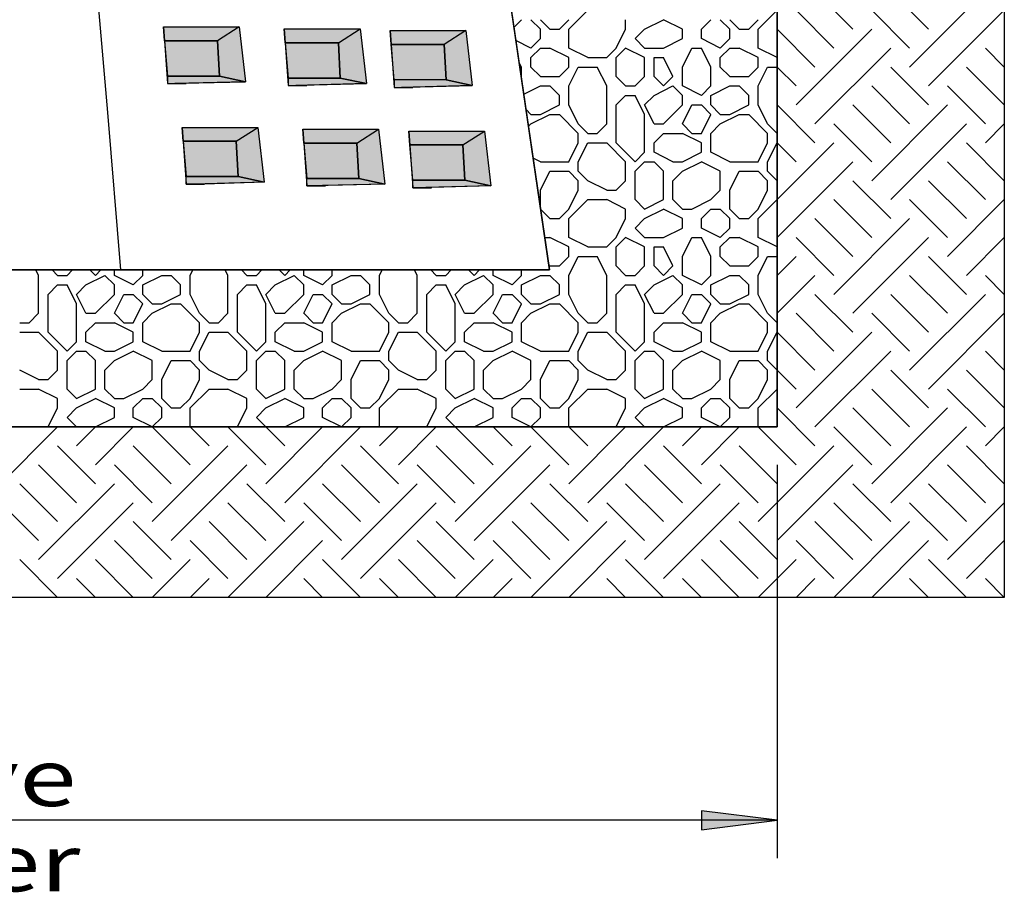
# Model space of a CAD drawing. Extents: x 16 to 249, y 17 to 334.
# Drawn here: x 197 to 249, y 225 to 271 of the extents above; entities that cross this region are included whole.
import ezdxf
from ezdxf.enums import TextEntityAlignment as Align

# ---------------------------------------------------------------- set-up
doc = ezdxf.new("R2010")
doc.units = 0
doc.header["$MEASUREMENT"] = 0
doc.layers.add('BORDER', color=7, linetype='Continuous')
doc.layers.add('DWELL4', color=7, linetype='Continuous')
doc.styles.add('ARIAL', font='ARIAL.TTF')

# ---------------------------------------------------------------- blocks, each defined once
blk = doc.blocks.new('LONGARROW')
at = {"layer": 'BORDER', "linetype": 'Continuous'}
blk.add_hatch(color=0, dxfattribs=at).paths.add_polyline_path([(0, 0), (2, -0.25), (2, 0.25)])
at = {"layer": 'BORDER', "color": 0, "linetype": 'Continuous'}
blk.add_lwpolyline([(0, 0), (2, -0.25), (2, 0.25)], close=True, dxfattribs=at)

msp = doc.modelspace()

# ---------------------------------------------------------------- hatches: boundary and pattern name
at = {"layer": 'DWELL4', "linetype": 'Continuous'}
for color, points in [(8, [(208.925, 268.223), (207.551, 268.517), (207.447, 270.383), (204.644, 270.383), (204.592, 271.119), (208.592, 271.119)]), (8, [(215.307, 268.125), (213.932, 268.419), (213.829, 270.285), (211.025, 270.285), (210.973, 271.021), (214.973, 271.021)]), (8, [(220.569, 270.923), (220.903, 268.027), (219.528, 268.321), (219.425, 270.186), (216.621, 270.186), (216.569, 270.923)]), (7, [(207.551, 268.517), (207.447, 270.383), (204.644, 270.383), (204.802, 268.517)]), (7, [(213.932, 268.419), (213.829, 270.285), (211.025, 270.285), (211.183, 268.419)]), (7, [(216.621, 270.186), (219.425, 270.186), (219.528, 268.321), (216.779, 268.321)]), (9, [(204.802, 268.517), (204.802, 268.125), (208.925, 268.223), (207.551, 268.517)]), (9, [(211.183, 268.419), (211.183, 268.027), (215.307, 268.125), (213.932, 268.419)]), (9, [(216.779, 268.321), (216.779, 267.928), (220.903, 268.027), (219.528, 268.321)]), (8, [(205.625, 265.081), (205.574, 265.817), (209.574, 265.817), (209.907, 262.922), (208.533, 263.216), (208.429, 265.081)]), (8, [(211.955, 265.719), (215.955, 265.719), (216.289, 262.823), (214.914, 263.118), (214.81, 264.983), (212.007, 264.983)]), (8, [(217.551, 265.621), (221.551, 265.621), (221.885, 262.725), (220.51, 263.02), (220.406, 264.885), (217.603, 264.885)]), (7, [(208.533, 263.216), (208.429, 265.081), (205.625, 265.081), (205.784, 263.216)]), (7, [(214.914, 263.118), (214.81, 264.983), (212.007, 264.983), (212.165, 263.118)]), (7, [(217.761, 263.02), (217.603, 264.885), (220.406, 264.885), (220.51, 263.02)]), (9, [(205.784, 263.216), (208.533, 263.216), (209.907, 262.922), (206.766, 262.823), (205.784, 262.823)]), (9, [(212.165, 262.725), (212.165, 263.118), (214.914, 263.118), (216.289, 262.823)]), (9, [(217.761, 263.02), (220.51, 263.02), (221.885, 262.725), (217.761, 262.627)])]:
    msp.add_hatch(color=color, dxfattribs=at).paths.add_polyline_path(points)

# ---------------------------------------------------------------- linework, layer by layer
at = {"layer": 'DWELL4', "color": 7, "linetype": 'Continuous'}
for p, q in [((237, 250), (237, 312)), ((249, 312), (249, 241)), ((237, 250), (237, 302)), ((198.637, 301.598), (201.637, 266.598)), ((218.637, 301.598), (224.986, 258.29)), ((218.637, 301.598), (224.986, 258.29)), ((239, 273), (241, 271)), ((243, 273), (245, 271)), ((244, 269), (248, 273)), ((226, 271), (227, 272)), ((236, 271), (237, 272)), ((238, 272), (240, 270)), ((242, 272), (244, 270)), ((245, 268), (249, 272)), ((223.107, 271.107), (223.5, 271.5)), ((224.5, 271), (224, 271.5)), ((225, 271), (224.5, 271.5)), ((225.5, 271), (226, 271.5)), ((229, 271), (229, 271.5)), ((230, 271), (231, 271.5)), ((232, 271), (231, 271.5)), ((233, 271), (233.5, 271.5)), ((234.5, 271), (234, 271.5)), ((235, 271), (234.5, 271.5)), ((235.5, 271), (236, 271.5)), ((204.592, 271.119), (204.802, 268.125)), ((204.592, 271.119), (208.592, 271.119)), ((208.592, 271.119), (207.447, 270.383)), ((208.592, 271.119), (208.925, 268.223)), ((210.973, 271.021), (214.973, 271.021)), ((210.973, 271.021), (211.183, 268.027)), ((213.829, 270.285), (214.973, 271.021)), ((214.973, 271.021), (215.307, 268.125)), ((216.569, 270.923), (216.779, 267.928)), ((216.569, 270.923), (220.569, 270.923)), ((220.569, 270.923), (219.425, 270.186)), ((220.569, 270.923), (220.903, 268.027)), ((224.5, 270.5), (224.5, 271)), ((225, 271), (225.5, 271)), ((226, 270), (226, 271)), ((228.5, 270), (229, 271)), ((229.5, 270.5), (230, 271)), ((232, 270.5), (232, 271)), ((233, 270.5), (233, 271)), ((234.5, 270.5), (234.5, 271)), ((235, 271), (235.5, 271)), ((236, 270), (236, 271)), ((237, 271), (239, 269)), ((238, 267), (242, 271)), ((224, 270), (224.5, 270.5)), ((230, 270), (229.5, 270.5)), ((231, 270), (232, 270.5)), ((234, 270), (233, 270.5)), ((234, 270), (234.5, 270.5)), ((204.644, 270.383), (207.447, 270.383)), ((207.447, 270.383), (207.551, 268.517)), ((211.025, 270.285), (213.829, 270.285)), ((213.829, 270.285), (213.932, 268.419)), ((216.621, 270.186), (219.425, 270.186)), ((219.425, 270.186), (219.528, 268.321)), ((224, 270), (223.211, 270.394)), ((224, 269.5), (224.5, 270)), ((224.5, 270), (225, 270)), ((226, 269.5), (225, 270)), ((227, 269.5), (226, 270)), ((228, 269.5), (228.5, 270)), ((228.5, 269.5), (229, 270)), ((228.5, 269.5), (229, 270)), ((230, 269.5), (229, 270)), ((230, 270), (231, 270)), ((232, 269), (232.5, 270)), ((232.5, 270), (233, 270)), ((233.5, 269), (233, 270)), ((234, 269.5), (234.5, 270)), ((234.5, 270), (235, 270)), ((236, 269.5), (235, 270)), ((237, 269.5), (236, 270)), ((239, 266), (243, 270)), ((248, 270), (249, 269)), ((224, 269), (224, 269.5)), ((226, 269), (226, 269.5)), ((227, 269.5), (228, 269.5)), ((228.5, 268.5), (228.5, 269.5)), ((230, 268.5), (230, 269.5)), ((230.5, 269.5), (231, 269.5)), ((230.5, 268.5), (230.5, 269.5)), ((231.5, 268.5), (231, 269.5)), ((234, 269), (234, 269.5)), ((236, 269), (236, 269.5)), ((237, 269.5), (237, 269.5)), ((223.5, 269), (223.381, 269.239)), ((223.5, 268.425), (223.5, 269)), ((224.5, 268.5), (224, 269)), ((225.5, 268.5), (226, 269)), ((226, 268), (226.5, 269)), ((226.5, 269), (227.5, 269)), ((228, 268), (227.5, 269)), ((232, 268), (232, 269)), ((233.5, 268), (233.5, 269)), ((234.5, 268.5), (234, 269)), ((235.5, 268.5), (236, 269)), ((236, 268), (236.5, 269)), ((236.5, 269), (237, 269)), ((237, 269), (238, 268)), ((243, 269), (245, 267)), ((247, 269), (249, 267)), ((207.551, 268.517), (204.802, 268.517)), ((207.551, 268.517), (208.925, 268.223)), ((213.932, 268.419), (211.183, 268.419)), ((213.932, 268.419), (215.307, 268.125)), ((219.528, 268.321), (216.779, 268.321)), ((219.528, 268.321), (220.903, 268.027)), ((224.5, 268.5), (225.5, 268.5)), ((229, 268), (228.5, 268.5)), ((229.5, 268), (230, 268.5)), ((231, 268), (230.5, 268.5)), ((231, 268), (231.5, 268.5)), ((234.5, 268.5), (235.5, 268.5)), ((204.802, 268.125), (205.784, 268.125)), ((208.925, 268.223), (205.195, 268.125)), ((211.183, 268.027), (212.165, 268.027)), ((215.307, 268.125), (211.576, 268.027)), ((216.779, 267.928), (217.761, 267.928)), ((220.903, 268.027), (217.172, 267.928)), ((223.626, 267.563), (224.5, 268)), ((224.5, 268), (225, 268)), ((225.5, 267.5), (225, 268)), ((226, 267), (226, 268)), ((228, 266), (228, 268)), ((229, 268), (229.5, 268)), ((230.5, 267.5), (231.5, 268)), ((232, 267.5), (231.5, 268)), ((233, 267.5), (232, 268)), ((233, 267.5), (233.5, 268)), ((233.5, 267.5), (234.5, 268)), ((234.5, 268), (235, 268)), ((235.5, 267.5), (235, 268)), ((236, 267), (236, 268)), ((242, 268), (244, 266)), ((246, 268), (248, 266)), ((225.5, 267), (225.5, 267.5)), ((228.5, 267), (229, 267.5)), ((229, 267.5), (229.5, 267.5)), ((230, 266.5), (229.5, 267.5)), ((230, 267), (230.5, 267.5)), ((232, 267), (232, 267.5)), ((233.5, 267), (233.5, 267.5)), ((235.5, 267), (235.5, 267.5)), ((224.5, 266.5), (225.5, 267)), ((226.5, 266), (226, 267)), ((228.5, 265), (228.5, 267)), ((230.5, 266), (230, 267)), ((231, 266), (232, 267)), ((231, 266), (232, 267)), ((232, 266), (232.5, 267)), ((232.5, 267), (233, 267)), ((233.5, 266.5), (233, 267)), ((234, 266.5), (233.5, 267)), ((234.5, 266.5), (235.5, 267)), ((236.5, 266), (236, 267)), ((237, 267), (239, 265)), ((241, 267), (243, 265)), ((242, 263), (246, 267)), ((201.637, 266.598), (202.32, 258.29)), ((224, 266.5), (223.745, 266.755)), ((224, 266.5), (224.5, 266.5)), ((224, 266), (225, 266.5)), ((225, 266.5), (225.5, 266.5)), ((226.5, 265.5), (225.5, 266.5)), ((230, 264.5), (230, 266.5)), ((233, 265.5), (233.5, 266.5)), ((234, 266.5), (234.5, 266.5)), ((234, 266), (235, 266.5)), ((235, 266.5), (235.5, 266.5)), ((236.5, 265.5), (235.5, 266.5)), ((205.574, 265.817), (209.574, 265.817)), ((205.574, 265.817), (205.784, 262.823)), ((208.429, 265.081), (209.574, 265.817)), ((209.574, 265.817), (209.907, 262.922)), ((223.874, 265.874), (224, 266)), ((227, 265.5), (226.5, 266)), ((227.5, 265.5), (228, 266)), ((230.5, 266), (231, 266)), ((232.5, 265.5), (232, 266)), ((233.5, 265.5), (234, 266)), ((237, 265.5), (236.5, 266)), ((240, 266), (242, 264)), ((243, 262), (247, 266)), ((248, 265), (249, 266)), ((211.955, 265.719), (212.165, 262.725)), ((211.955, 265.719), (215.955, 265.719)), ((214.81, 264.983), (215.955, 265.719)), ((215.955, 265.719), (216.289, 262.823)), ((217.551, 265.621), (221.551, 265.621)), ((217.551, 265.621), (217.761, 262.627)), ((220.406, 264.885), (221.551, 265.621)), ((221.551, 265.621), (221.885, 262.725)), ((226.5, 265), (226.5, 265.5)), ((227, 265.5), (227.5, 265.5)), ((230.5, 265), (231, 265.5)), ((231, 265.5), (232, 265.5)), ((233, 265), (232, 265.5)), ((232.5, 265.5), (233, 265.5)), ((233.5, 264.5), (233.5, 265.5)), ((236.5, 265), (236.5, 265.5)), ((237, 265.5), (237, 265.5)), ((205.625, 265.081), (208.429, 265.081)), ((208.429, 265.081), (208.533, 263.216)), ((212.007, 264.983), (214.81, 264.983)), ((214.81, 264.983), (214.914, 263.118)), ((217.603, 264.885), (220.406, 264.885)), ((220.406, 264.885), (220.51, 263.02)), ((226, 264), (226.5, 265)), ((226.5, 264), (227, 265)), ((227, 265), (228, 265)), ((229, 264), (228, 265)), ((229.5, 264), (228.5, 265)), ((230.5, 264.5), (230.5, 265)), ((233, 264.5), (233, 265)), ((236, 264), (236.5, 265)), ((236.5, 264), (237, 265)), ((237, 262), (240, 265)), ((237, 265), (238, 264)), ((247, 265), (249, 263)), ((224.5, 264), (224.121, 264.19)), ((229.5, 264), (230, 264.5)), ((231.5, 264), (230.5, 264.5)), ((232, 264), (233, 264.5)), ((234.5, 264), (233.5, 264.5)), ((224.5, 264), (226, 264)), ((226.5, 263.5), (226.5, 264)), ((229, 263), (229, 264)), ((229.5, 263.5), (230, 264)), ((230, 264), (230.5, 264)), ((231, 263.5), (230.5, 264)), ((231.5, 264), (232, 264)), ((232, 263.5), (233, 264)), ((234, 263.5), (233, 264)), ((234.5, 264), (236, 264)), ((236.5, 263.5), (236.5, 264)), ((237, 260), (241, 264)), ((246, 264), (248, 262)), ((249, 264), (249, 264)), ((208.533, 263.216), (205.784, 263.216)), ((208.533, 263.216), (209.907, 262.922)), ((224.5, 262.5), (225, 263.5)), ((225, 263.5), (226, 263.5)), ((226.5, 263), (226, 263.5)), ((227, 263), (226.5, 263.5)), ((229.5, 262), (229.5, 263.5)), ((231, 262), (231, 263.5)), ((231.5, 263), (232, 263.5)), ((234, 262.5), (234, 263.5)), ((234.5, 262.5), (235, 263.5)), ((235, 263.5), (236, 263.5)), ((236.5, 263), (236, 263.5)), ((237, 263), (236.5, 263.5)), ((205.784, 262.823), (206.766, 262.823)), ((209.907, 262.922), (206.177, 262.823)), ((214.914, 263.118), (212.165, 263.118)), ((212.165, 262.725), (213.147, 262.725)), ((216.289, 262.823), (212.558, 262.725)), ((214.914, 263.118), (216.289, 262.823)), ((220.51, 263.02), (217.761, 263.02)), ((217.761, 262.627), (218.743, 262.627)), ((221.885, 262.725), (218.154, 262.627)), ((220.51, 263.02), (221.885, 262.725)), ((226.5, 262.5), (226.5, 263)), ((228, 262.5), (227, 263)), ((228.5, 262.5), (229, 263)), ((231.5, 262), (231.5, 263)), ((236.5, 262.5), (236.5, 263)), ((237, 263), (237, 263)), ((241, 263), (243, 261)), ((245, 263), (247, 261)), ((224.5, 261.603), (224.5, 262.5)), ((226, 261.5), (226.5, 262.5)), ((228, 262.5), (228.5, 262.5)), ((233.5, 262), (234, 262.5)), ((234.5, 261.5), (234.5, 262.5)), ((236, 261.5), (236.5, 262.5)), ((226, 261), (227, 262)), ((227, 262), (228, 262)), ((229, 261.5), (228, 262)), ((230, 261.5), (229.5, 262)), ((230, 261.5), (231, 262)), ((232, 261.5), (231.5, 262)), ((232.5, 261.5), (233.5, 262)), ((236, 261), (237, 262)), ((240, 262), (242, 260)), ((244, 262), (246, 260)), ((246, 259), (249, 262)), ((225, 261), (224.518, 261.482)), ((225.5, 261), (226, 261.5)), ((229, 261), (229, 261.5)), ((230, 261), (231, 261.5)), ((232, 261), (231, 261.5)), ((232, 261.5), (232.5, 261.5)), ((233, 261), (233.5, 261.5)), ((233.5, 261.5), (234, 261.5)), ((234.5, 261), (234, 261.5)), ((235, 261), (234.5, 261.5)), ((235.5, 261), (236, 261.5)), ((225, 261), (225.5, 261)), ((226, 260), (226, 261)), ((228.5, 260), (229, 261)), ((229.5, 260.5), (230, 261)), ((232, 260.5), (232, 261)), ((233, 260.5), (233, 261)), ((234.5, 260.5), (234.5, 261)), ((235, 261), (235.5, 261)), ((236, 260), (236, 261)), ((239, 261), (241, 259)), ((240, 257), (244, 261)), ((228.5, 259.5), (229, 260)), ((230, 260), (229.5, 260.5)), ((231, 260), (232, 260.5)), ((234, 260), (233, 260.5)), ((234, 260), (234.5, 260.5)), ((234, 259.5), (234.5, 260)), ((224.735, 260), (225, 260)), ((226, 259.5), (225, 260)), ((227, 259.5), (226, 260)), ((226, 259), (226, 259.5)), ((227, 259.5), (228, 259.5)), ((228, 259.5), (228.5, 260)), ((228.5, 259.5), (229, 260)), ((228.5, 258.5), (228.5, 259.5)), ((230, 259.5), (229, 260)), ((230, 260), (231, 260)), ((230, 258.5), (230, 259.5)), ((230.5, 259.5), (231, 259.5)), ((230.5, 258.5), (230.5, 259.5)), ((231.5, 258.5), (231, 259.5)), ((232, 259), (232.5, 260)), ((232.5, 260), (233, 260)), ((233.5, 259), (233, 260)), ((234, 259), (234, 259.5)), ((234.5, 260), (235, 260)), ((236, 259.5), (235, 260)), ((237, 259.5), (236, 260)), ((236, 259), (236, 259.5)), ((237, 259.5), (237, 259.5)), ((238, 260), (240, 258)), ((241, 256), (245, 260)), ((247, 258), (249, 260)), ((225.5, 258.5), (226, 259)), ((226, 258), (226.5, 259)), ((226.5, 259), (227.5, 259)), ((228, 258), (227.5, 259)), ((232, 258), (232, 259)), ((233.5, 258), (233.5, 259)), ((234.5, 258.5), (234, 259)), ((235.5, 258.5), (236, 259)), ((236, 258), (236.5, 259)), ((236.5, 259), (237, 259)), ((237, 258), (238, 259)), ((237, 259), (237, 259)), ((245, 259), (247, 257)), ((224.955, 258.5), (225.5, 258.5)), ((229, 258), (228.5, 258.5)), ((229.5, 258), (230, 258.5)), ((231, 258), (230.5, 258.5)), ((231, 258), (231.5, 258.5)), ((234.5, 258.5), (235.5, 258.5)), ((224.986, 258.29), (152.289, 258.29)), ((224.986, 258.29), (152.289, 258.29)), ((198, 258), (197.855, 258.29)), ((198, 256), (198, 258)), ((199, 258), (198.71, 258.29)), ((199, 258), (199.5, 258)), ((199.5, 258), (199.79, 258.29)), ((200.5, 257.5), (201.5, 258)), ((201, 258), (200.71, 258.29)), ((201, 258), (201.29, 258.29)), ((202, 257.5), (201.5, 258)), ((202, 258), (202, 258.29)), ((203, 257.5), (202, 258)), ((203, 257.5), (203.5, 258)), ((203.5, 258), (203.5, 258.29)), ((203.5, 257.5), (204.5, 258)), ((204.5, 258), (205, 258)), ((205.5, 257.5), (205, 258)), ((206, 258), (206.145, 258.29)), ((206, 257), (206, 258)), ((208, 258), (207.855, 258.29)), ((208, 256), (208, 258)), ((209, 258), (208.71, 258.29)), ((209, 258), (209.5, 258)), ((209.5, 258), (209.79, 258.29)), ((210.5, 257.5), (211.5, 258)), ((211, 258), (210.71, 258.29)), ((211, 258), (211.29, 258.29)), ((212, 257.5), (211.5, 258)), ((212, 258), (212, 258.29)), ((213, 257.5), (212, 258)), ((213, 257.5), (213.5, 258)), ((213.5, 258), (213.5, 258.29)), ((213.5, 257.5), (214.5, 258)), ((214.5, 258), (215, 258)), ((215.5, 257.5), (215, 258)), ((216, 258), (216.145, 258.29)), ((216, 257), (216, 258)), ((218, 258), (217.855, 258.29)), ((218, 256), (218, 258)), ((219, 258), (218.71, 258.29)), ((219, 258), (219.5, 258)), ((219.5, 258), (219.79, 258.29)), ((220.5, 257.5), (221.5, 258)), ((221, 258), (220.71, 258.29)), ((221, 258), (221.29, 258.29)), ((222, 257.5), (221.5, 258)), ((222, 258), (222, 258.29)), ((223, 257.5), (222, 258)), ((223, 257.5), (223.5, 258)), ((223.5, 258), (223.5, 258.29)), ((223.5, 257.5), (224.5, 258)), ((224.5, 258), (225, 258)), ((225.5, 257.5), (225, 258)), ((226, 257), (226, 258)), ((228, 256), (228, 258)), ((229, 258), (229.5, 258)), ((230.5, 257.5), (231.5, 258)), ((232, 257.5), (231.5, 258)), ((233, 257.5), (232, 258)), ((233, 257.5), (233.5, 258)), ((233.5, 257.5), (234.5, 258)), ((234.5, 258), (235, 258)), ((235.5, 257.5), (235, 258)), ((236, 257), (236, 258)), ((237, 256), (239, 258)), ((244, 258), (246, 256)), ((248, 258), (249, 257)), ((198.5, 257), (199, 257.5)), ((199, 257.5), (199.5, 257.5)), ((200, 256.5), (199.5, 257.5)), ((200, 257), (200.5, 257.5)), ((202, 257), (202, 257.5)), ((203.5, 257), (203.5, 257.5)), ((205.5, 257), (205.5, 257.5)), ((208.5, 257), (209, 257.5)), ((209, 257.5), (209.5, 257.5)), ((210, 256.5), (209.5, 257.5)), ((210, 257), (210.5, 257.5)), ((212, 257), (212, 257.5)), ((213.5, 257), (213.5, 257.5)), ((215.5, 257), (215.5, 257.5)), ((218.5, 257), (219, 257.5)), ((219, 257.5), (219.5, 257.5)), ((220, 256.5), (219.5, 257.5)), ((220, 257), (220.5, 257.5)), ((222, 257), (222, 257.5)), ((223.5, 257), (223.5, 257.5)), ((225.5, 257), (225.5, 257.5)), ((228.5, 257), (229, 257.5)), ((229, 257.5), (229.5, 257.5)), ((230, 256.5), (229.5, 257.5)), ((230, 257), (230.5, 257.5)), ((232, 257), (232, 257.5)), ((233.5, 257), (233.5, 257.5)), ((235.5, 257), (235.5, 257.5)), ((198.5, 255), (198.5, 257)), ((200.5, 256), (200, 257)), ((201, 256), (202, 257)), ((201, 256), (202, 257)), ((202, 256), (202.5, 257)), ((202.5, 257), (203, 257)), ((203.5, 256.5), (203, 257)), ((204, 256.5), (203.5, 257)), ((204.5, 256.5), (205.5, 257)), ((206.5, 256), (206, 257)), ((208.5, 255), (208.5, 257)), ((210.5, 256), (210, 257)), ((211, 256), (212, 257)), ((211, 256), (212, 257)), ((212, 256), (212.5, 257)), ((212.5, 257), (213, 257)), ((213.5, 256.5), (213, 257)), ((214, 256.5), (213.5, 257)), ((214.5, 256.5), (215.5, 257)), ((216.5, 256), (216, 257)), ((218.5, 255), (218.5, 257)), ((220.5, 256), (220, 257)), ((221, 256), (222, 257)), ((221, 256), (222, 257)), ((222, 256), (222.5, 257)), ((222.5, 257), (223, 257)), ((223.5, 256.5), (223, 257)), ((224, 256.5), (223.5, 257)), ((224.5, 256.5), (225.5, 257)), ((226.5, 256), (226, 257)), ((228.5, 255), (228.5, 257)), ((230.5, 256), (230, 257)), ((231, 256), (232, 257)), ((231, 256), (232, 257)), ((232, 256), (232.5, 257)), ((232.5, 257), (233, 257)), ((233.5, 256.5), (233, 257)), ((234, 256.5), (233.5, 257)), ((234.5, 256.5), (235.5, 257)), ((236.5, 256), (236, 257)), ((239, 257), (241, 255)), ((243, 257), (245, 255)), ((244, 253), (248, 257)), ((200, 254.5), (200, 256.5)), ((203, 255.5), (203.5, 256.5)), ((204, 256.5), (204.5, 256.5)), ((204, 256), (205, 256.5)), ((205, 256.5), (205.5, 256.5)), ((206.5, 255.5), (205.5, 256.5)), ((210, 254.5), (210, 256.5)), ((213, 255.5), (213.5, 256.5)), ((214, 256.5), (214.5, 256.5)), ((214, 256), (215, 256.5)), ((215, 256.5), (215.5, 256.5)), ((216.5, 255.5), (215.5, 256.5)), ((220, 254.5), (220, 256.5)), ((223, 255.5), (223.5, 256.5)), ((224, 256.5), (224.5, 256.5)), ((224, 256), (225, 256.5)), ((225, 256.5), (225.5, 256.5)), ((226.5, 255.5), (225.5, 256.5)), ((230, 254.5), (230, 256.5)), ((233, 255.5), (233.5, 256.5)), ((234, 256.5), (234.5, 256.5)), ((234, 256), (235, 256.5)), ((235, 256.5), (235.5, 256.5)), ((236.5, 255.5), (235.5, 256.5)), ((197.5, 255.5), (198, 256)), ((200.5, 256), (201, 256)), ((202.5, 255.5), (202, 256)), ((203.5, 255.5), (204, 256)), ((207, 255.5), (206.5, 256)), ((207.5, 255.5), (208, 256)), ((210.5, 256), (211, 256)), ((212.5, 255.5), (212, 256)), ((213.5, 255.5), (214, 256)), ((217, 255.5), (216.5, 256)), ((217.5, 255.5), (218, 256)), ((220.5, 256), (221, 256)), ((222.5, 255.5), (222, 256)), ((223.5, 255.5), (224, 256)), ((227, 255.5), (226.5, 256)), ((227.5, 255.5), (228, 256)), ((230.5, 256), (231, 256)), ((232.5, 255.5), (232, 256)), ((233.5, 255.5), (234, 256)), ((237, 255.5), (236.5, 256)), ((238, 256), (240, 254)), ((242, 256), (244, 254)), ((245, 252), (249, 256)), ((197, 255.5), (197.5, 255.5)), ((200.5, 255), (201, 255.5)), ((201, 255.5), (202, 255.5)), ((203, 255), (202, 255.5)), ((202.5, 255.5), (203, 255.5)), ((203.5, 254.5), (203.5, 255.5)), ((206.5, 255), (206.5, 255.5)), ((207, 255.5), (207.5, 255.5)), ((210.5, 255), (211, 255.5)), ((211, 255.5), (212, 255.5)), ((213, 255), (212, 255.5)), ((212.5, 255.5), (213, 255.5)), ((213.5, 254.5), (213.5, 255.5)), ((216.5, 255), (216.5, 255.5)), ((217, 255.5), (217.5, 255.5)), ((220.5, 255), (221, 255.5)), ((221, 255.5), (222, 255.5)), ((223, 255), (222, 255.5)), ((222.5, 255.5), (223, 255.5)), ((223.5, 254.5), (223.5, 255.5)), ((226.5, 255), (226.5, 255.5)), ((227, 255.5), (227.5, 255.5)), ((230.5, 255), (231, 255.5)), ((231, 255.5), (232, 255.5)), ((233, 255), (232, 255.5)), ((232.5, 255.5), (233, 255.5)), ((233.5, 254.5), (233.5, 255.5)), ((236.5, 255), (236.5, 255.5)), ((237, 255.5), (237, 255.5)), ((197, 255), (198, 255)), ((199, 254), (198, 255)), ((199.5, 254), (198.5, 255)), ((200.5, 254.5), (200.5, 255)), ((203, 254.5), (203, 255)), ((206, 254), (206.5, 255)), ((206.5, 254), (207, 255)), ((207, 255), (208, 255)), ((209, 254), (208, 255)), ((209.5, 254), (208.5, 255)), ((210.5, 254.5), (210.5, 255)), ((213, 254.5), (213, 255)), ((216, 254), (216.5, 255)), ((216.5, 254), (217, 255)), ((217, 255), (218, 255)), ((219, 254), (218, 255)), ((219.5, 254), (218.5, 255)), ((220.5, 254.5), (220.5, 255)), ((223, 254.5), (223, 255)), ((226, 254), (226.5, 255)), ((226.5, 254), (227, 255)), ((227, 255), (228, 255)), ((229, 254), (228, 255)), ((229.5, 254), (228.5, 255)), ((230.5, 254.5), (230.5, 255)), ((233, 254.5), (233, 255)), ((236, 254), (236.5, 255)), ((236.5, 254), (237, 255)), ((237, 255), (239, 253)), ((238, 251), (242, 255)), ((199.5, 254), (200, 254.5)), ((201.5, 254), (200.5, 254.5)), ((202, 254), (203, 254.5)), ((204.5, 254), (203.5, 254.5)), ((209.5, 254), (210, 254.5)), ((211.5, 254), (210.5, 254.5)), ((212, 254), (213, 254.5)), ((214.5, 254), (213.5, 254.5)), ((219.5, 254), (220, 254.5)), ((221.5, 254), (220.5, 254.5)), ((222, 254), (223, 254.5)), ((224.5, 254), (223.5, 254.5)), ((229.5, 254), (230, 254.5)), ((231.5, 254), (230.5, 254.5)), ((232, 254), (233, 254.5)), ((234.5, 254), (233.5, 254.5)), ((199, 253), (199, 254)), ((199.5, 253.5), (200, 254)), ((200, 254), (200.5, 254)), ((201, 253.5), (200.5, 254)), ((201.5, 254), (202, 254)), ((202, 253.5), (203, 254)), ((204, 253.5), (203, 254)), ((204.5, 254), (206, 254)), ((206.5, 253.5), (206.5, 254)), ((209, 253), (209, 254)), ((209.5, 253.5), (210, 254)), ((210, 254), (210.5, 254)), ((211, 253.5), (210.5, 254)), ((211.5, 254), (212, 254)), ((212, 253.5), (213, 254)), ((214, 253.5), (213, 254)), ((214.5, 254), (216, 254)), ((216.5, 253.5), (216.5, 254)), ((219, 253), (219, 254)), ((219.5, 253.5), (220, 254)), ((220, 254), (220.5, 254)), ((221, 253.5), (220.5, 254)), ((221.5, 254), (222, 254)), ((222, 253.5), (223, 254)), ((224, 253.5), (223, 254)), ((224.5, 254), (226, 254)), ((226.5, 253.5), (226.5, 254)), ((229, 253), (229, 254)), ((229.5, 253.5), (230, 254)), ((230, 254), (230.5, 254)), ((231, 253.5), (230.5, 254)), ((231.5, 254), (232, 254)), ((232, 253.5), (233, 254)), ((234, 253.5), (233, 254)), ((234.5, 254), (236, 254)), ((236.5, 253.5), (236.5, 254)), ((239, 250), (243, 254)), ((248, 254), (249, 253)), ((199.5, 252), (199.5, 253.5)), ((201, 252), (201, 253.5)), ((201.5, 253), (202, 253.5)), ((204, 252.5), (204, 253.5)), ((204.5, 252.5), (205, 253.5)), ((205, 253.5), (206, 253.5)), ((206.5, 253), (206, 253.5)), ((207, 253), (206.5, 253.5)), ((209.5, 252), (209.5, 253.5)), ((211, 252), (211, 253.5)), ((211.5, 253), (212, 253.5)), ((214, 252.5), (214, 253.5)), ((214.5, 252.5), (215, 253.5)), ((215, 253.5), (216, 253.5)), ((216.5, 253), (216, 253.5)), ((217, 253), (216.5, 253.5)), ((219.5, 252), (219.5, 253.5)), ((221, 252), (221, 253.5)), ((221.5, 253), (222, 253.5)), ((224, 252.5), (224, 253.5)), ((224.5, 252.5), (225, 253.5)), ((225, 253.5), (226, 253.5)), ((226.5, 253), (226, 253.5)), ((227, 253), (226.5, 253.5)), ((229.5, 252), (229.5, 253.5)), ((231, 252), (231, 253.5)), ((231.5, 253), (232, 253.5)), ((234, 252.5), (234, 253.5)), ((234.5, 252.5), (235, 253.5)), ((235, 253.5), (236, 253.5)), ((236.5, 253), (236, 253.5)), ((237, 253), (236.5, 253.5)), ((198, 252.5), (197, 253)), ((198.5, 252.5), (199, 253)), ((201.5, 252), (201.5, 253)), ((206.5, 252.5), (206.5, 253)), ((208, 252.5), (207, 253)), ((208.5, 252.5), (209, 253)), ((211.5, 252), (211.5, 253)), ((216.5, 252.5), (216.5, 253)), ((218, 252.5), (217, 253)), ((218.5, 252.5), (219, 253)), ((221.5, 252), (221.5, 253)), ((226.5, 252.5), (226.5, 253)), ((228, 252.5), (227, 253)), ((228.5, 252.5), (229, 253)), ((231.5, 252), (231.5, 253)), ((236.5, 252.5), (236.5, 253)), ((237, 253), (238, 252)), ((243, 253), (245, 251)), ((247, 253), (249, 251)), ((198, 252.5), (198.5, 252.5)), ((203.5, 252), (204, 252.5)), ((204.5, 251.5), (204.5, 252.5)), ((206, 251.5), (206.5, 252.5)), ((208, 252.5), (208.5, 252.5)), ((213.5, 252), (214, 252.5)), ((214.5, 251.5), (214.5, 252.5)), ((216, 251.5), (216.5, 252.5)), ((218, 252.5), (218.5, 252.5)), ((223.5, 252), (224, 252.5)), ((224.5, 251.5), (224.5, 252.5)), ((226, 251.5), (226.5, 252.5)), ((228, 252.5), (228.5, 252.5)), ((233.5, 252), (234, 252.5)), ((234.5, 251.5), (234.5, 252.5)), ((236, 251.5), (236.5, 252.5)), ((197, 252), (198, 252)), ((199, 251.5), (198, 252)), ((200, 251.5), (199.5, 252)), ((200, 251.5), (201, 252)), ((202, 251.5), (201.5, 252)), ((202.5, 251.5), (203.5, 252)), ((206, 251), (207, 252)), ((207, 252), (208, 252)), ((209, 251.5), (208, 252)), ((210, 251.5), (209.5, 252)), ((210, 251.5), (211, 252)), ((212, 251.5), (211.5, 252)), ((212.5, 251.5), (213.5, 252)), ((216, 251), (217, 252)), ((217, 252), (218, 252)), ((219, 251.5), (218, 252)), ((220, 251.5), (219.5, 252)), ((220, 251.5), (221, 252)), ((222, 251.5), (221.5, 252)), ((222.5, 251.5), (223.5, 252)), ((226, 251), (227, 252)), ((227, 252), (228, 252)), ((229, 251.5), (228, 252)), ((230, 251.5), (229.5, 252)), ((230, 251.5), (231, 252)), ((232, 251.5), (231.5, 252)), ((232.5, 251.5), (233.5, 252)), ((236, 251), (237, 252)), ((242, 252), (244, 250)), ((246, 252), (248, 250)), ((199, 251), (199, 251.5)), ((200, 251), (201, 251.5)), ((202, 251), (201, 251.5)), ((202, 251.5), (202.5, 251.5)), ((203, 251), (203.5, 251.5)), ((203.5, 251.5), (204, 251.5)), ((204.5, 251), (204, 251.5)), ((205, 251), (204.5, 251.5)), ((205.5, 251), (206, 251.5)), ((209, 251), (209, 251.5)), ((210, 251), (211, 251.5)), ((212, 251), (211, 251.5)), ((212, 251.5), (212.5, 251.5)), ((213, 251), (213.5, 251.5)), ((213.5, 251.5), (214, 251.5)), ((214.5, 251), (214, 251.5)), ((215, 251), (214.5, 251.5)), ((215.5, 251), (216, 251.5)), ((219, 251), (219, 251.5)), ((220, 251), (221, 251.5)), ((222, 251), (221, 251.5)), ((222, 251.5), (222.5, 251.5)), ((223, 251), (223.5, 251.5)), ((223.5, 251.5), (224, 251.5)), ((224.5, 251), (224, 251.5)), ((225, 251), (224.5, 251.5)), ((225.5, 251), (226, 251.5)), ((229, 251), (229, 251.5)), ((230, 251), (231, 251.5)), ((232, 251), (231, 251.5)), ((232, 251.5), (232.5, 251.5)), ((233, 251), (233.5, 251.5)), ((233.5, 251.5), (234, 251.5)), ((234.5, 251), (234, 251.5)), ((235, 251), (234.5, 251.5)), ((235.5, 251), (236, 251.5)), ((198.5, 250), (199, 251)), ((199.5, 250.5), (200, 251)), ((202, 250.5), (202, 251)), ((203, 250.5), (203, 251)), ((204.5, 250.5), (204.5, 251)), ((205, 251), (205.5, 251)), ((206, 250), (206, 251)), ((208.5, 250), (209, 251)), ((209.5, 250.5), (210, 251)), ((212, 250.5), (212, 251)), ((213, 250.5), (213, 251)), ((214.5, 250.5), (214.5, 251)), ((215, 251), (215.5, 251)), ((216, 250), (216, 251)), ((218.5, 250), (219, 251)), ((219.5, 250.5), (220, 251)), ((222, 250.5), (222, 251)), ((223, 250.5), (223, 251)), ((224.5, 250.5), (224.5, 251)), ((225, 251), (225.5, 251)), ((226, 250), (226, 251)), ((228.5, 250), (229, 251)), ((229.5, 250.5), (230, 251)), ((232, 250.5), (232, 251)), ((233, 250.5), (233, 251)), ((234.5, 250.5), (234.5, 251)), ((235, 251), (235.5, 251)), ((236, 250), (236, 251)), ((237, 251), (239, 249)), ((241, 251), (243, 249)), ((242, 247), (246, 251)), ((200, 250), (199.5, 250.5)), ((201, 250), (202, 250.5)), ((204, 250), (203, 250.5)), ((204, 250), (204.5, 250.5)), ((210, 250), (209.5, 250.5)), ((211, 250), (212, 250.5)), ((214, 250), (213, 250.5)), ((214, 250), (214.5, 250.5)), ((220, 250), (219.5, 250.5)), ((221, 250), (222, 250.5)), ((224, 250), (223, 250.5)), ((224, 250), (224.5, 250.5)), ((230, 250), (229.5, 250.5)), ((231, 250), (232, 250.5)), ((234, 250), (233, 250.5)), ((234, 250), (234.5, 250.5)), ((141, 250), (237, 250)), ((141, 250), (237, 250)), ((195, 246), (199, 250)), ((199, 250), (199, 250)), ((200, 249), (201, 250)), ((200, 250), (200, 250)), ((201, 248), (203, 250)), ((204, 250), (206, 248)), ((204.5, 250), (204.5, 250)), ((206, 250), (207, 249)), ((207, 250), (207, 250)), ((208, 250), (210, 248)), ((209, 250), (209, 250)), ((210, 247), (213, 250)), ((210, 250), (211, 249)), ((211, 246), (215, 250)), ((212, 250), (212, 250)), ((214.5, 250), (214.5, 250)), ((216, 249), (217, 250)), ((216, 250), (216, 250)), ((217, 248), (219, 250)), ((219, 250), (219, 250)), ((220, 250), (222, 248)), ((222, 250), (223, 249)), ((223, 250), (223, 250)), ((224, 250), (226, 248)), ((224.5, 250), (224.5, 250)), ((226, 247), (229, 250)), ((226, 250), (227, 249)), ((227, 246), (231, 250)), ((228, 250), (228, 250)), ((229, 250), (229, 250)), ((232, 249), (233, 250)), ((232, 250), (232, 250)), ((233, 248), (235, 250)), ((234.5, 250), (234.5, 250)), ((236, 250), (238, 248)), ((240, 250), (242, 248)), ((243, 246), (247, 250)), ((248, 249), (249, 250)), ((199, 249), (201, 247)), ((203, 249), (205, 247)), ((204, 245), (208, 249)), ((215, 249), (217, 247)), ((219, 249), (221, 247)), ((220, 245), (224, 249)), ((231, 249), (233, 247)), ((235, 249), (237, 247)), ((236, 245), (240, 249)), ((247, 249), (249, 247)), ((198, 248), (200, 246)), ((202, 248), (204, 246)), ((205, 244), (209, 248)), ((214, 248), (216, 246)), ((218, 248), (220, 246)), ((221, 244), (225, 248)), ((230, 248), (232, 246)), ((234, 248), (236, 246)), ((237, 244), (241, 248)), ((237, 248), (237, 227.233)), ((246, 248), (248, 246)), ((249, 248), (249, 248)), ((197, 247), (199, 245)), ((198, 243), (202, 247)), ((209, 247), (211, 245)), ((213, 247), (215, 245)), ((214, 243), (218, 247)), ((225, 247), (227, 245)), ((229, 247), (231, 245)), ((230, 243), (234, 247)), ((241, 247), (243, 245)), ((245, 247), (247, 245)), ((196, 246), (198, 244)), ((199, 242), (203, 246)), ((208, 246), (210, 244)), ((212, 246), (214, 244)), ((215, 242), (219, 246)), ((224, 246), (226, 244)), ((228, 246), (230, 244)), ((231, 242), (235, 246)), ((240, 246), (242, 244)), ((244, 246), (246, 244)), ((246, 243), (249, 246)), ((203, 245), (205, 243)), ((207, 245), (209, 243)), ((208, 241), (212, 245)), ((219, 245), (221, 243)), ((223, 245), (225, 243)), ((224, 241), (228, 245)), ((235, 245), (237, 243)), ((239, 245), (241, 243)), ((240, 241), (244, 245)), ((202, 244), (204, 242)), ((206, 244), (208, 242)), ((210, 241), (213, 244)), ((218, 244), (220, 242)), ((222, 244), (224, 242)), ((226, 241), (229, 244)), ((234, 244), (236, 242)), ((238, 244), (240, 242)), ((242, 241), (245, 244)), ((247, 242), (249, 244)), ((197, 243), (199, 241)), ((201, 243), (203, 241)), ((204, 241), (206, 243)), ((213, 243), (215, 241)), ((217, 243), (219, 241)), ((220, 241), (222, 243)), ((229, 243), (231, 241)), ((233, 243), (235, 241)), ((236, 241), (238, 243)), ((245, 243), (247, 241)), ((200, 242), (201, 241)), ((206, 241), (207, 242)), ((212, 242), (213, 241)), ((216, 242), (217, 241)), ((222, 241), (223, 242)), ((228, 242), (229, 241)), ((232, 242), (233, 241)), ((238, 241), (239, 242)), ((244, 242), (245, 241)), ((248, 242), (249, 241)), ((249, 241), (124, 241)), ((237, 229.233), (196.286, 229.233))]:
    msp.add_line(p, q, dxfattribs=at)
for points in [[(124, 293.949), (141, 292.462), (141, 250), (237, 250), (237, 312), (249, 312), (249, 241), (124, 241)], [(141, 292.462), (157.093, 291.065), (152.289, 258.29), (224.986, 258.29), (218.637, 301.598), (237, 302), (237, 250), (141, 250)], [(208.925, 268.223), (207.551, 268.517), (207.447, 270.383), (204.644, 270.383), (204.592, 271.119), (208.592, 271.119)], [(215.307, 268.125), (213.932, 268.419), (213.829, 270.285), (211.025, 270.285), (210.973, 271.021), (214.973, 271.021)], [(220.569, 270.923), (220.903, 268.027), (219.528, 268.321), (219.425, 270.186), (216.621, 270.186), (216.569, 270.923)], [(207.551, 268.517), (207.447, 270.383), (204.644, 270.383), (204.802, 268.517)], [(213.932, 268.419), (213.829, 270.285), (211.025, 270.285), (211.183, 268.419)], [(216.621, 270.186), (219.425, 270.186), (219.528, 268.321), (216.779, 268.321)], [(204.802, 268.517), (204.802, 268.125), (208.925, 268.223), (207.551, 268.517)], [(211.183, 268.419), (211.183, 268.027), (215.307, 268.125), (213.932, 268.419)], [(216.779, 268.321), (216.779, 267.928), (220.903, 268.027), (219.528, 268.321)], [(205.625, 265.081), (205.574, 265.817), (209.574, 265.817), (209.907, 262.922), (208.533, 263.216), (208.429, 265.081)], [(211.955, 265.719), (215.955, 265.719), (216.289, 262.823), (214.914, 263.118), (214.81, 264.983), (212.007, 264.983)], [(217.551, 265.621), (221.551, 265.621), (221.885, 262.725), (220.51, 263.02), (220.406, 264.885), (217.603, 264.885)], [(208.533, 263.216), (208.429, 265.081), (205.625, 265.081), (205.784, 263.216)], [(214.914, 263.118), (214.81, 264.983), (212.007, 264.983), (212.165, 263.118)], [(217.761, 263.02), (217.603, 264.885), (220.406, 264.885), (220.51, 263.02)], [(205.784, 263.216), (208.533, 263.216), (209.907, 262.922), (206.766, 262.823), (205.784, 262.823)], [(212.165, 262.725), (212.165, 263.118), (214.914, 263.118), (216.289, 262.823)], [(217.761, 263.02), (220.51, 263.02), (221.885, 262.725), (217.761, 262.627)]]:
    msp.add_lwpolyline(points, close=True, dxfattribs=at)

# ---------------------------------------------------------------- block references
at = {"layer": 'DWELL4', "color": 7, "linetype": 'Continuous', "xscale": 2, "yscale": 2, "rotation": 180}
msp.add_blockref('LONGARROW', (237, 229.233), dxfattribs=at)

# ---------------------------------------------------------------- texts
at = {"layer": 'DWELL4', "color": 7, "linetype": 'Continuous', "style": 'ARIAL', "width": 1.333333}
for s, p in [('Effective', (189, 231.483)), ('Diameter', (188.4, 226.983))]:
    msp.add_text(s, height=3, dxfattribs=at).set_placement(p, align=Align.MIDDLE_CENTER)

doc.saveas('drawing.dxf')
